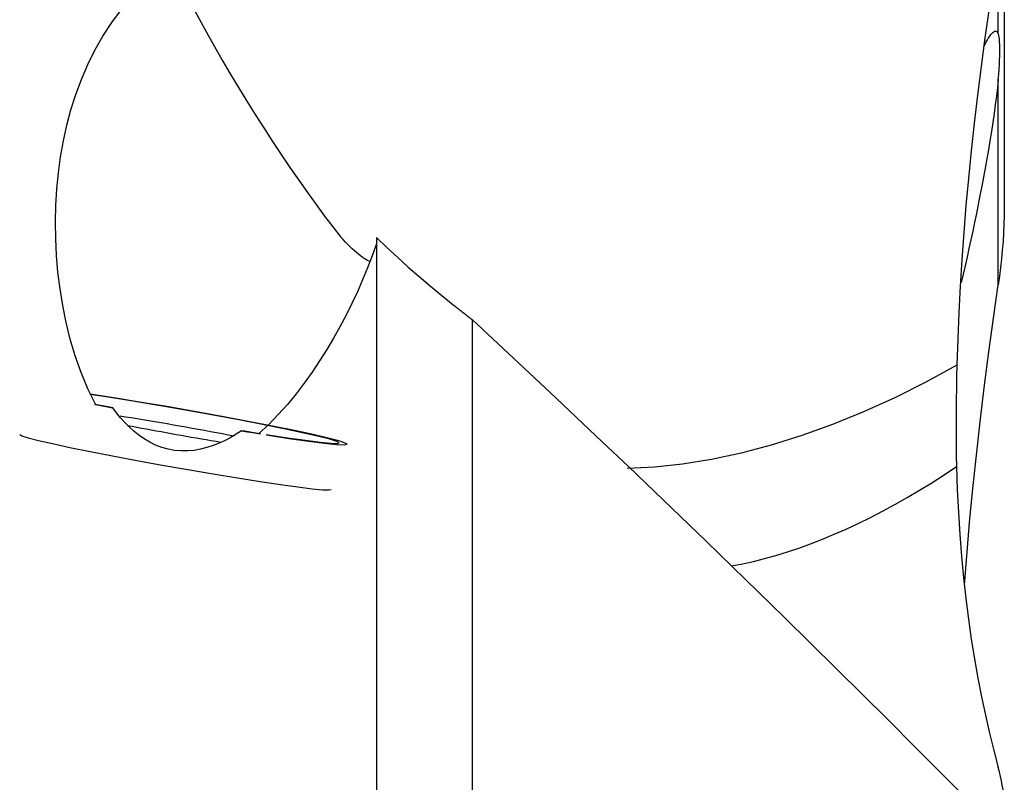
# Model space of a CAD drawing. Extents: x -59 to 109, y -37 to 75.
# Drawn here: x 77 to 89, y 6 to 15 of the extents above; entities that cross this region are included whole.
import ezdxf

# ---------------------------------------------------------------- set-up
doc = ezdxf.new("R2010")
doc.units = 0
doc.header["$MEASUREMENT"] = 0
doc.layers.add('1', color=4, linetype='CONTINUOUS')

msp = doc.modelspace()

# ---------------------------------------------------------------- linework, layer by layer
at = {"layer": '1'}
for p, q in [((89.393038, 17.2186), (89.393038, 12.890025)), ((89.316148, 15.08018), (89.316148, 16.848224)), ((89.316148, 11.90825), (89.316148, 14.500278)), ((81.452669, 12.503881), (81.452669, 4.006599)), ((82.663038, 11.466836), (82.663038, 3.642999))]:
    msp.add_line(p, q, dxfattribs=at)
for points in [[(78.857251, 15.951917, 0), (78.941592, 15.782542, 0), (79.028757, 15.611923, 0), (79.118722, 15.440084, 0), (79.211529, 15.266957, 0), (79.306995, 15.092912, 0), (79.404725, 14.918681, 0), (79.504206, 14.745157, 0), (79.605416, 14.57237, 0), (79.708355, 14.400312, 0), (79.813023, 14.228978, 0), (79.91943, 14.05835, 0), (80.027617, 13.888411, 0), (80.137561, 13.719265, 0), (80.248556, 13.552034, 0), (80.359455, 13.38844, 0), (80.47013, 13.228635, 0), (80.580449, 13.072802, 0), (80.690282, 12.921173, 0), (80.798209, 12.775752, 0), (80.90289, 12.638381, 0), (81.003818, 12.509813, 0)], [(77.904454, 10.39084, 0), (77.803967, 10.592177, 0), (77.717891, 10.798361, 0), (77.644024, 11.008472, 0), (77.581443, 11.220183, 0), (77.529127, 11.432002, 0), (77.486259, 11.643797, 0), (77.452103, 11.855478, 0), (77.426004, 12.066969, 0), (77.407744, 12.278234, 0), (77.397218, 12.489252, 0), (77.394318, 12.699994, 0), (77.399038, 12.90984, 0), (77.411377, 13.117533, 0), (77.431333, 13.322751, 0), (77.458983, 13.525586, 0), (77.494479, 13.726033, 0), (77.538136, 13.924061, 0), (77.590284, 14.119638, 0), (77.651319, 14.312722, 0), (77.721867, 14.503233, 0), (77.80231, 14.690319, 0), (77.892651, 14.872399, 0), (77.993257, 15.048939, 0), (78.105127, 15.219721, 0), (78.229331, 15.384382, 0)], [(89.202338, 15.4, 0), (89.148819, 15.029064, 0), (89.099354, 14.66417, 0), (89.053797, 14.304585, 0), (89.012018, 13.949617, 0), (88.973935, 13.598769, 0), (88.939465, 13.251557, 0), (88.908525, 12.907505, 0), (88.88105, 12.566221, 0), (88.856963, 12.227333, 0), (88.836189, 11.890469, 0), (88.818684, 11.55538, 0), (88.804409, 11.221999, 0), (88.793319, 10.890274, 0)], [(89.135753, 14.917611, 0), (89.150808, 14.948375, 0), (89.165578, 14.977013, 0), (89.180053, 15.003422, 0), (89.194217, 15.027463, 0), (89.208053, 15.048992, 0), (89.221505, 15.067801, 0), (89.234478, 15.083632, 0), (89.24693, 15.096311, 0), (89.258823, 15.105672, 0), (89.270134, 15.111538, 0), (89.280828, 15.113677, 0), (89.290865, 15.111847, 0), (89.300163, 15.105771, 0), (89.308621, 15.095267, 0), (89.316148, 15.08018, 0)], [(89.316148, 14.500278, 0), (89.322269, 14.566812, 0), (89.327189, 14.63019, 0), (89.331013, 14.690402, 0), (89.33384, 14.747491, 0), (89.335709, 14.801321, 0), (89.336637, 14.851396, 0), (89.336644, 14.897239, 0), (89.335743, 14.938736, 0), (89.333904, 14.975911, 0), (89.331092, 15.008771, 0), (89.327246, 15.037195, 0), (89.32229, 15.061036, 0), (89.316148, 15.08018, 0)], [(89.316148, 14.500278, 0), (89.30526, 14.397576, 0), (89.292708, 14.291394, 0), (89.278708, 14.182661, 0), (89.263375, 14.071586, 0), (89.246801, 13.95834, 0), (89.229107, 13.843366, 0), (89.21053, 13.727809, 0), (89.191255, 13.612448, 0), (89.171313, 13.497145, 0), (89.150748, 13.381893, 0), (89.129595, 13.266691, 0), (89.107881, 13.15153, 0), (89.085626, 13.036389, 0), (89.062957, 12.921811, 0), (89.040008, 12.808331, 0), (89.016801, 12.695937, 0), (88.993344, 12.58458, 0), (88.969646, 12.474209, 0), (88.945714, 12.364776, 0), (88.921556, 12.256241, 0), (88.897174, 12.148583, 0), (88.872571, 12.041778, 0), (88.847749, 11.935805, 0)], [(89.393038, 12.890025, 0), (89.391969, 12.781585, 0), (89.388825, 12.672924, 0), (89.383698, 12.564052, 0), (89.37668, 12.45498, 0), (89.36786, 12.345717, 0), (89.357312, 12.23629, 0), (89.345121, 12.126819, 0), (89.331371, 12.01743, 0), (89.316148, 11.90825, 0)], [(81.377475, 12.195942, 0), (81.359246, 12.2038, 0), (81.339824, 12.213658, 0), (81.31921, 12.225539, 0), (81.297388, 12.239482, 0), (81.274468, 12.255431, 0), (81.25066, 12.273244, 0), (81.226044, 12.292849, 0), (81.200643, 12.314214, 0), (81.174483, 12.337309, 0), (81.147587, 12.362106, 0), (81.119966, 12.388597, 0), (81.091652, 12.416748, 0), (81.06277, 12.446423, 0), (81.033442, 12.47748, 0), (81.003796, 12.509777, 0)], [(81.452669, 12.503881, 0), (81.585058, 12.37825, 0), (81.719635, 12.25407, 0), (81.85639, 12.131358, 0), (81.995314, 12.010135, 0), (82.136396, 11.890419, 0), (82.279628, 11.77223, 0), (82.425001, 11.655587, 0)], [(81.452669, 12.425816, 0), (81.398113, 12.272804, 0), (81.339775, 12.120818, 0), (81.277676, 11.969867, 0), (81.211836, 11.819958, 0), (81.142272, 11.6711, 0), (81.068918, 11.523335, 0), (80.991656, 11.376729, 0), (80.910363, 11.231351, 0), (80.824911, 11.087269, 0), (80.735059, 10.944604, 0), (80.640488, 10.80349, 0), (80.540928, 10.664262, 0), (80.436543, 10.527984, 0), (80.32719, 10.395373, 0), (80.212297, 10.266878, 0), (80.091188, 10.143076, 0), (79.96282, 10.024851, 0)], [(88.888387, 8.11284, 0), (88.921503, 8.531831, 0), (88.958584, 8.951506, 0), (88.999446, 9.371849, 0), (89.043936, 9.792859, 0), (89.091921, 10.214545, 0), (89.143267, 10.636918, 0), (89.197843, 11.059987, 0), (89.255514, 11.483761, 0), (89.316148, 11.90825, 0)], [(82.425001, 11.655587, 0), (82.437504, 11.645694, 0), (82.45001, 11.635796, 0), (82.462519, 11.625893, 0), (82.47503, 11.615986, 0), (82.487545, 11.606074, 0), (82.500062, 11.596158, 0), (82.512582, 11.586237, 0), (82.525104, 11.576311, 0), (82.53763, 11.566382, 0), (82.550158, 11.556447, 0), (82.562689, 11.546509, 0), (82.575223, 11.536565, 0), (82.58776, 11.526617, 0), (82.600299, 11.516665, 0), (82.612841, 11.506708, 0), (82.625386, 11.496747, 0), (82.637934, 11.486781, 0), (82.650485, 11.476811, 0), (82.663038, 11.466836, 0)], [(82.663038, 11.466836, 0), (82.991894, 11.161514, 0), (83.321014, 10.854485, 0), (83.650344, 10.545797, 0), (83.979831, 10.2355, 0), (84.309422, 9.923645, 0), (84.639064, 9.610281, 0), (84.968703, 9.295459, 0), (85.298286, 8.979231, 0), (85.62776, 8.661646, 0), (85.957073, 8.342757, 0), (86.28617, 8.022614, 0), (86.614999, 7.70127, 0), (86.943507, 7.378776, 0), (87.27164, 7.055184, 0), (87.599346, 6.730546, 0), (87.926572, 6.404916, 0), (88.253265, 6.078345, 0), (88.579372, 5.750886, 0), (88.904841, 5.422592, 0)], [(88.793319, 10.890276, 0), (88.401017, 10.676332, 0), (88.00735, 10.479875, 0), (87.613657, 10.301501, 0), (87.221277, 10.141804, 0), (86.831547, 10.001381, 0), (86.445812, 9.880813, 0), (86.065394, 9.780487, 0), (85.691554, 9.700641, 0), (85.325551, 9.641508, 0), (84.968641, 9.603324, 0), (84.622083, 9.586321, 0)], [(88.79332, 10.890276, 0), (88.789518, 10.744649, 0), (88.786477, 10.59971, 0), (88.784223, 10.455525, 0), (88.782783, 10.312161, 0), (88.782183, 10.169676, 0), (88.782448, 10.028101, 0), (88.783597, 9.887537, 0), (88.785649, 9.748094, 0), (88.788623, 9.609882, 0)], [(80.061087, 10.009455, 0), (80.34698, 9.966243, 0), (80.594641, 9.931376, 0), (80.796967, 9.905852, 0), (80.948157, 9.890405, 0), (81.043874, 9.885476, 0), (81.081375, 9.891207, 0), (81.059583, 9.907435, 0), (80.979123, 9.933692, 0), (80.842303, 9.969227, 0), (80.653047, 10.013021, 0), (80.416781, 10.063817, 0), (80.140281, 10.120159, 0), (79.831477, 10.180431, 0), (79.499224, 10.242904, 0), (79.153051, 10.305788, 0), (78.802884, 10.367278, 0), (78.458766, 10.425612, 0), (78.130565, 10.479116, 0), (77.827693, 10.526257, 0)], [(80.060401, 10.013643, 0), (80.327231, 9.973738, 0), (80.556306, 9.941981, 0), (80.741041, 9.919285, 0), (80.876127, 9.906303, 0), (80.95768, 9.903407, 0), (80.983356, 9.910682, 0), (80.952418, 9.927917, 0), (80.865754, 9.954617, 0), (80.725855, 9.990015, 0), (80.536743, 10.033094, 0), (80.303855, 10.082615, 0), (80.033883, 10.137154, 0), (79.73459, 10.195144, 0), (79.414577, 10.254918, 0), (79.083044, 10.314758, 0), (78.749521, 10.372943, 0), (78.423594, 10.427801, 0), (78.114633, 10.477756, 0), (77.831519, 10.521371, 0)], [(77.887956, 10.398328, 0), (77.899694, 10.395972, 0), (77.911489, 10.393609, 0), (77.923343, 10.391239, 0), (77.935253, 10.388861, 0), (77.94722, 10.386477, 0), (77.959244, 10.384086, 0), (77.971322, 10.381688, 0), (77.983456, 10.379284, 0), (77.995643, 10.376874, 0), (78.007884, 10.374457, 0), (78.020177, 10.372034, 0), (78.032523, 10.369605, 0), (78.04492, 10.36717, 0), (78.057368, 10.364729, 0), (78.069867, 10.362282, 0), (78.082414, 10.359831, 0), (78.095011, 10.357373, 0), (78.107656, 10.354911, 0), (78.120348, 10.352443, 0)], [(78.120348, 10.352443, 0), (78.077162, 10.360124, 0), (78.033979, 10.367804, 0), (77.990801, 10.375483, 0), (77.947625, 10.383162, 0), (77.904454, 10.39084, 0)], [(79.746903, 10.063233, 0), (79.679711, 10.019295, 0), (79.610083, 9.97787, 0), (79.538224, 9.939559, 0), (79.464347, 9.90494, 0), (79.388335, 9.874513, 0), (79.309977, 9.848768, 0), (79.229795, 9.828486, 0), (79.14839, 9.814344, 0), (79.066146, 9.806911, 0), (78.98297, 9.806683, 0), (78.899468, 9.814147, 0), (78.817757, 9.82925, 0), (78.738146, 9.851788, 0), (78.660806, 9.881437, 0), (78.586336, 9.917651, 0), (78.515881, 9.959261, 0), (78.449182, 10.00569, 0), (78.385882, 10.056455, 0), (78.325971, 10.11093, 0), (78.269643, 10.168239, 0), (78.21687, 10.227705, 0), (78.167204, 10.289172, 0), (78.120348, 10.352443, 0)], [(79.651931, 9.994425, 0), (79.57982, 10.008258, 0), (79.506212, 10.022226, 0), (79.43129, 10.036293, 0), (79.355242, 10.050425, 0), (79.278258, 10.064587, 0), (79.20053, 10.078742, 0), (79.122253, 10.092856, 0), (79.043622, 10.106893, 0), (78.964835, 10.120818, 0), (78.886088, 10.134597, 0), (78.807579, 10.148194, 0), (78.729502, 10.161576, 0), (78.652055, 10.174709, 0), (78.57543, 10.187561, 0), (78.499819, 10.2001, 0), (78.425411, 10.212293, 0), (78.352392, 10.224111, 0), (78.280945, 10.235524, 0), (78.211248, 10.246503, 0)], [(78.306286, 10.130569, 0), (78.364433, 10.119397, 0), (78.423589, 10.10813, 0), (78.483658, 10.096789, 0), (78.544541, 10.085391, 0), (78.606137, 10.073955, 0), (78.668347, 10.062499, 0), (78.731069, 10.051043, 0), (78.7942, 10.039606, 0), (78.857636, 10.028205, 0), (78.921274, 10.016859, 0), (78.985009, 10.005588, 0), (79.048738, 9.994409, 0), (79.112356, 9.983341, 0), (79.175759, 9.972402, 0), (79.238843, 9.96161, 0), (79.301505, 9.950983, 0), (79.363642, 9.940537, 0), (79.425153, 9.930291, 0), (79.485937, 9.92026, 0)], [(76.941852, 10.015553, 0), (76.968589, 9.999375, 0), (77.048121, 9.974204, 0), (77.178287, 9.940726, 0), (77.35555, 9.899848, 0), (77.575093, 9.852684, 0), (77.83095, 9.800513, 0), (78.116169, 9.744754, 0), (78.422999, 9.686922, 0), (78.743103, 9.628589, 0), (79.067782, 9.571339, 0), (79.388213, 9.516728, 0), (79.69569, 9.46624, 0), (79.981856, 9.421248, 0), (80.238935, 9.382973, 0), (80.459943, 9.352456, 0), (80.638872, 9.330526, 0), (80.770862, 9.317779, 0), (80.852325, 9.314562, 0), (80.881047, 9.320961, 0)], [(79.96282, 10.024851, 0), (79.919629, 10.032529, 0), (79.876442, 10.040206, 0), (79.833259, 10.047882, 0), (79.790079, 10.055558, 0), (79.746903, 10.063233, 0)], [(79.746903, 10.063233, 0), (79.759809, 10.061144, 0), (79.772678, 10.059065, 0), (79.78551, 10.056995, 0), (79.798302, 10.054936, 0), (79.811056, 10.052887, 0), (79.823769, 10.050848, 0), (79.836442, 10.048819, 0), (79.849074, 10.046801, 0), (79.861665, 10.044793, 0), (79.874212, 10.042796, 0), (79.886717, 10.040809, 0), (79.899178, 10.038834, 0), (79.911595, 10.036869, 0), (79.923967, 10.034915, 0), (79.936294, 10.032973, 0), (79.948574, 10.031041, 0), (79.960808, 10.029121, 0), (79.972994, 10.027212, 0), (79.985133, 10.025315, 0)], [(85.943767, 8.355584, 0), (86.081154, 8.381455, 0), (86.220495, 8.41198, 0), (86.36169, 8.44714, 0), (86.504641, 8.486908, 0), (86.649247, 8.531257, 0), (86.795404, 8.580156, 0), (86.943012, 8.633569, 0), (87.091964, 8.69146, 0), (87.242156, 8.753787, 0), (87.393483, 8.820507, 0), (87.545836, 8.891572, 0), (87.699109, 8.966933, 0), (87.853194, 9.046535, 0), (88.007982, 9.130324, 0), (88.163362, 9.218239, 0), (88.319227, 9.310219, 0), (88.475466, 9.406198, 0), (88.631968, 9.506109, 0), (88.788623, 9.609882, 0)], [(88.788623, 9.609882, 0), (88.798156, 9.317109, 0), (88.81187, 9.030447, 0), (88.829646, 8.749697, 0), (88.851366, 8.474658, 0), (88.87691, 8.205164, 0), (88.906166, 7.941104, 0), (88.939018, 7.682372, 0), (88.975353, 7.428869, 0), (89.015065, 7.180533, 0), (89.058047, 6.937339, 0), (89.10413, 6.699594, 0), (89.153095, 6.467771, 0), (89.204823, 6.241841, 0), (89.259209, 6.021791, 0), (89.316148, 5.807618, 0)], [(89.393038, 5.33229, 0), (89.391969, 5.379624, 0), (89.388825, 5.428519, 0), (89.383697, 5.478896, 0), (89.376678, 5.530676, 0), (89.367859, 5.583782, 0), (89.357313, 5.638147, 0), (89.345122, 5.693655, 0), (89.331371, 5.750186, 0), (89.316148, 5.807618, 0)]]:
    msp.add_polyline3d(points, dxfattribs=at)

doc.saveas('drawing.dxf')
